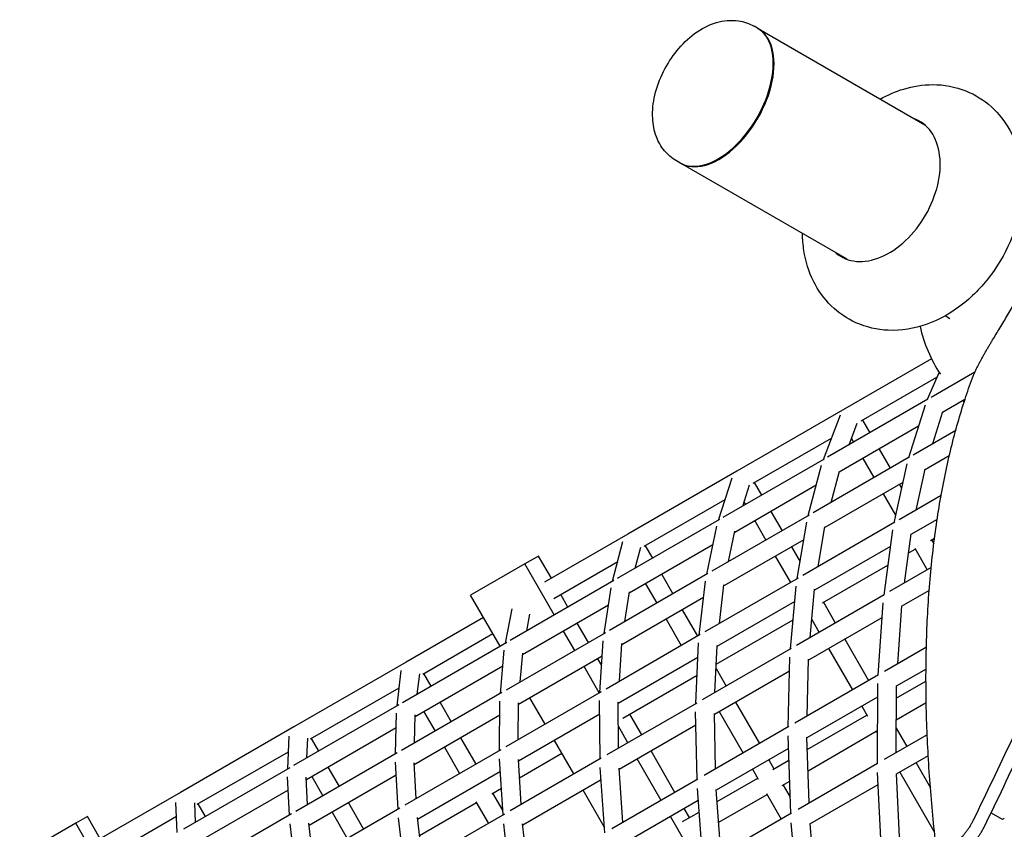
# Model space of a CAD drawing. Extents: x -7967 to 8386, y -8948 to 3095.
# Drawn here: x -1721 to -878, y 20 to 713 of the extents above; entities that cross this region are included whole.
import ezdxf

# ---------------------------------------------------------------- set-up
doc = ezdxf.new("R2010")
doc.units = 0
doc.header["$LTSCALE"] = 350
doc.layers.add('2D', color=7, linetype='CONTINUOUS')

msp = doc.modelspace()

# ---------------------------------------------------------------- linework, layer by layer
at = {"layer": '2D'}
for p, q in [((-1089.16, 705.615), (-1091.935, 707.216)), ((-1088.451, 705.205), (-945.887, 622.896)), ((-1075.538, 674.959), (-1075.542, 675.786)), ((-1155.66, 590.433), (-1158.435, 592.035)), ((-1122.301, 593.963), (-1123.019, 593.554)), ((-1012.387, 507.714), (-1154.951, 590.024)), ((-924.365, 456.895), (-928.426, 459.239)), ((-940.031, 422.602), (-1014.129, 379.822)), ((-1000.163, 369.41), (-935.467, 406.762)), ((-933.582, 411.132), (-943.731, 387.602)), ((-902.935, 411.156), (-940.383, 389.535)), ((-943.144, 387.941), (-1028.982, 338.382)), ((-1014.129, 379.822), (-1106.678, 326.389)), ((-945.523, 382.949), (-959.696, 337.887)), ((-911.407, 387.789), (-930.738, 376.628)), ((-1032.519, 336.34), (-1018.066, 374.525)), ((-930.53, 377.292), (-939.202, 349.719)), ((-951.233, 364.796), (-1019.162, 325.577)), ((-1010.627, 348.98), (-1003.653, 367.404)), ((-999.201, 369.965), (-992.97, 359.174)), ((-1092.649, 316.013), (-1025.55, 354.753)), ((-1008.621, 354.281), (-1006.827, 351.174)), ((-919.323, 361.197), (-955.742, 340.17)), ((-959.087, 338.238), (-1041.373, 290.731)), ((-998.827, 337.317), (-989.291, 320.8)), ((-984.97, 345.317), (-975.434, 328.8)), ((-924.781, 339.57), (-945.937, 327.355)), ((-1031.803, 336.753), (-1118.581, 286.652)), ((-1045.532, 288.329), (-1034.175, 331.392)), ((-961.191, 332.502), (-972.169, 282.226)), ((-1106.678, 326.389), (-1200.176, 272.408)), ((-1122.33, 284.488), (-1110.691, 320.676)), ((-1026.013, 299.599), (-1018.946, 326.395)), ((-945.793, 328.017), (-953.43, 293.045)), ((-1038.681, 314.307), (-1108.562, 273.962)), ((-1101.69, 296.404), (-1095.854, 314.55)), ((-1091.75, 316.532), (-1085.52, 305.74)), ((-964.677, 316.536), (-1031.39, 278.019)), ((-967.434, 314.944), (-965.686, 311.916)), ((-981.291, 306.944), (-970.756, 288.697)), ((-931.795, 305.535), (-967.653, 284.833)), ((-1186.084, 262.068), (-1116.647, 302.158)), ((-1100.586, 299.837), (-1099.376, 297.74)), ((-1044.793, 288.756), (-1128.024, 240.703)), ((-1077.52, 291.884), (-1067.984, 275.367)), ((-1121.462, 284.989), (-1209.149, 234.363)), ((-1132.41, 238.17), (-1123.807, 279.222)), ((-1091.376, 283.884), (-1081.84, 267.367)), ((-1055.041, 234.38), (-1046.832, 282.65)), ((-971.576, 282.568), (-1050.309, 237.111)), ((-1037.044, 244.77), (-1031.252, 278.83)), ((-935.171, 285.111), (-957.714, 272.096)), ((-1200.176, 272.408), (-1271.522, 231.216)), ((-1113.812, 248.908), (-1108.352, 274.961)), ((-973.304, 276.177), (-980.972, 220.301)), ((-957.63, 272.712), (-963.433, 230.428)), ((-1213.136, 232.061), (-1204.247, 266.229)), ((-1127.16, 263.224), (-1198.904, 221.802)), ((-1185.248, 262.551), (-1179.017, 251.76)), ((-1049.387, 267.629), (-1117.843, 228.106)), ((-1059.984, 261.511), (-1052.601, 248.724)), ((-975.254, 261.969), (-1040.196, 224.475)), ((-941.02, 266.971), (-937.423, 269.048)), ((-940.058, 267.527), (-938.055, 264.057)), ((-1276.543, 253.721), (-1288.285, 246.941)), ((-1265.543, 234.668), (-1276.543, 253.721)), ((-1193.681, 243.293), (-1189.019, 261.216)), ((-1073.84, 253.511), (-1060.856, 231.022)), ((-959.915, 256.063), (-953.915, 259.527)), ((-954.433, 260.426), (-943.694, 241.824)), ((-1288.285, 246.941), (-1334.636, 220.18)), ((-1263.054, 203.241), (-1288.285, 246.941)), ((-1263.522, 217.36), (-1208.731, 248.993)), ((-1193.347, 244.58), (-1192.873, 243.76)), ((-1033.506, 213.575), (-977.454, 245.936)), ((-1131.518, 238.686), (-1215.664, 190.104)), ((-1171.017, 237.903), (-1161.481, 221.386)), ((-940.3, 243.784), (-975.935, 223.209)), ((-1212.088, 232.666), (-1300.653, 181.533)), ((-1184.873, 229.903), (-1175.337, 213.386)), ((-1138.972, 185.922), (-1133.471, 232.184)), ((-1054.321, 234.795), (-1134.007, 188.789)), ((-1121.671, 195.91), (-1117.726, 229.089)), ((-1060.868, 174.174), (-1055.935, 228.049)), ((-1309.406, 176.48), (-1334.636, 220.18)), ((-1251.312, 210.02), (-1257.543, 220.812)), ((-1220.3, 187.427), (-1214.382, 226.455)), ((-1202.565, 197.667), (-1198.72, 223.015)), ((-980.427, 220.616), (-1055.61, 177.209)), ((-1043.904, 183.968), (-1040.126, 225.229)), ((-941.994, 224.33), (-965.884, 210.537)), ((-1216.64, 211.563), (-1290.153, 169.12)), ((-1135.143, 218.117), (-1205.261, 177.635)), ((-1057.159, 214.681), (-1123.7, 176.264)), ((-1032.607, 214.094), (-1022.387, 196.391)), ((-981.71, 213.656), (-985.88, 151.714)), ((-965.848, 211.075), (-969.196, 161.347)), ((-1304.911, 179.075), (-1299.195, 208.608)), ((-1286.564, 189.667), (-1283.821, 203.839)), ((-1153.481, 207.53), (-1140.497, 185.041)), ((-1323.636, 201.128), (-1389.888, 162.878)), ((-1233.776, 179.647), (-1243.312, 196.164)), ((-1167.337, 199.53), (-1154.354, 177.041)), ((-1124.359, 161.121), (-1058.586, 199.095)), ((-982.569, 200.904), (-1045.39, 164.634)), ((-1042.506, 199.239), (-1036.243, 188.391)), ((-1375.679, 152.606), (-1315.636, 187.271)), ((-1219.229, 188.046), (-1304.26, 138.953)), ((-1245.518, 172.867), (-1255.054, 189.384)), ((-1138.105, 186.422), (-1218.713, 139.883)), ((-1303.648, 179.804), (-1393.06, 128.182)), ((-1223.933, 136.87), (-1221.069, 181.121)), ((-1207.277, 146.486), (-1205.185, 178.816)), ((-1141.841, 127.424), (-1139.583, 179.302)), ((-1125.413, 136.909), (-1123.66, 177.175)), ((-1014.387, 182.534), (-993.914, 147.076)), ((-1309.174, 136.116), (-1305.86, 173.11)), ((-1292.234, 145.896), (-1290.022, 170.579)), ((-1060.204, 174.557), (-1136.347, 130.596)), ((-1028.243, 174.534), (-1007.771, 139.076)), ((-944.427, 175.647), (-980.36, 154.901)), ((-1389.888, 162.878), (-1486.038, 107.365)), ((-1221.917, 168.019), (-1293.61, 126.627)), ((-1222.435, 160.004), (-1225.776, 165.79)), ((-1140.128, 166.779), (-1208.193, 127.482)), ((-1062.788, 107.311), (-1061.331, 167.264)), ((-1046.556, 116.683), (-1045.374, 165.294)), ((-1397.628, 125.544), (-1393.989, 155.595)), ((-1307.093, 159.339), (-1382.272, 115.935)), ((-1380.3, 135.549), (-1378.217, 152.746)), ((-1374.96, 153.021), (-1368.729, 142.229)), ((-1224.535, 136.522), (-1237.518, 159.011)), ((-1061.623, 155.263), (-1125.943, 118.127)), ((-1124.522, 157.372), (-1115.884, 142.41)), ((-985.407, 151.987), (-1057.045, 110.627)), ((-944.727, 156.999), (-970.212, 142.285)), ((-1291.87, 146.106), (-1292.169, 146.624)), ((-1204.379, 114.921), (-1140.787, 151.636)), ((-986.199, 144.534), (-986.607, 75.959)), ((-970.274, 131.973), (-944.752, 146.707)), ((-1471.774, 97.125), (-1395.755, 141.015)), ((-1307.894, 136.855), (-1393.779, 87.269)), ((-1222.897, 137.468), (-1304.396, 90.414)), ((-970.21, 142.722), (-970.551, 85.228)), ((-1360.729, 128.373), (-1351.193, 111.856)), ((-1309.892, 87.241), (-1309.59, 129.483)), ((-1293.825, 96.517), (-1293.6, 128.032)), ((-1270.886, 109.761), (-1283.87, 132.25)), ((-1223.861, 80.07), (-1224.211, 129.958)), ((-1141.041, 127.885), (-1218.114, 83.387)), ((-1207.925, 89.27), (-1208.201, 128.57)), ((-1107.884, 128.554), (-1087.412, 93.095)), ((-986.268, 133.015), (-1046.739, 98.102)), ((-970.384, 113.434), (-944.559, 128.344)), ((-1396.111, 126.42), (-1486.339, 74.327)), ((-1399.002, 84.253), (-1398.201, 119.205)), ((-1374.585, 120.373), (-1365.049, 103.856)), ((-1224.129, 118.281), (-1293.641, 78.148)), ((-1188.179, 100.671), (-1198.4, 118.373)), ((-1140.793, 62.275), (-1141.99, 120.248)), ((-1124.978, 71.406), (-1125.96, 118.925)), ((-1121.74, 120.554), (-1101.268, 85.095)), ((-999.771, 125.219), (-994.838, 116.675)), ((-1309.676, 117.351), (-1382.854, 75.102)), ((-1382.783, 93.617), (-1382.232, 117.676)), ((-1046.392, 88.026), (-995.321, 117.512)), ((-1486.038, 107.365), (-1583.008, 51.379)), ((-1398.491, 106.571), (-1475.225, 62.269)), ((-1199.921, 93.891), (-1208.056, 107.981)), ((-1141.758, 108.996), (-1207.51, 71.035)), ((-1062.209, 107.646), (-1134.815, 65.727)), ((-1045.769, 69.91), (-987.321, 103.655)), ((-987.804, 104.492), (-986.451, 102.149)), ((-970.426, 106.392), (-961.293, 90.574)), ((-1491.262, 71.485), (-1490.087, 99.44)), ((-1474.85, 80.961), (-1474.142, 97.791)), ((-1471.11, 97.509), (-1464.879, 86.717)), ((-1343.193, 98), (-1330.209, 75.511)), ((-1246.273, 67.13), (-1262.886, 95.905)), ((-1060.518, 33.286), (-1062.81, 99.885)), ((-1044.82, 42.349), (-1046.758, 98.643)), ((-943.717, 100.721), (-980.635, 79.407)), ((-1568.691, 41.17), (-1490.642, 86.232)), ((-1397.481, 85.132), (-1484.188, 35.072)), ((-1308.662, 87.951), (-1391.021, 40.401)), ((-1357.049, 90), (-1344.066, 67.511)), ((-1292.781, 63.882), (-1256.494, 84.833)), ((-1159.707, 51.355), (-1180.179, 86.814)), ((-1062.437, 89.039), (-1124.337, 53.301)), ((-1396.819, 37.054), (-1398.995, 77.291)), ((-1381.281, 46.025), (-1382.943, 76.758)), ((-1306.895, 32.13), (-1309.784, 80.037)), ((-1222.907, 80.62), (-1300.878, 35.603)), ((-1291.406, 41.073), (-1293.719, 79.435)), ((-1171.449, 44.576), (-1191.921, 80.035)), ((-1079.412, 79.239), (-1074.962, 71.531)), ((-1075.799, 71.048), (-1062.09, 78.963)), ((-986.222, 76.181), (-1054.324, 36.862)), ((-942.83, 82.758), (-970.405, 66.838)), ((-953.293, 76.717), (-940.989, 55.406)), ((-1489.444, 72.535), (-1580.456, 19.989)), ((-1456.879, 72.86), (-1447.343, 56.344)), ((-1309.131, 69.205), (-1380.01, 28.283)), ((-1219.864, 16.624), (-1223.654, 72.629)), ((-1204.43, 25.534), (-1207.574, 71.987)), ((-1093.268, 71.239), (-1088.37, 62.754)), ((-986.495, 68.296), (-982.785, -7.608)), ((-967.149, 68.717), (-938.009, 18.244)), ((-1489.756, 31.857), (-1491.366, 64.763)), ((-1474.177, 40.851), (-1475.325, 64.328)), ((-1398.392, 66.131), (-1472.957, 23.08)), ((-1470.736, 64.86), (-1461.2, 48.344)), ((-1222.943, 62.124), (-1290.055, 23.377)), ((-1140.093, 62.68), (-1213.637, 20.219)), ((-1123.585, 43.458), (-1088.818, 63.531)), ((-1067.799, 57.191), (-1061.466, 60.847)), ((-970.421, 67.162), (-967.206, 1.387)), ((-1583.008, 51.379), (-1656.881, 8.729)), ((-1490.804, 53.274), (-1568.973, 8.143)), ((-1316.536, 50.167), (-1308.271, 54.939)), ((-1315.817, 50.583), (-1307.097, 35.48)), ((-1220.229, 22.02), (-1238.273, 53.274)), ((-1135.546, -10.031), (-1140.483, 54.606)), ((-1120.177, -1.158), (-1124.387, 53.959)), ((-1066.962, 57.675), (-1061.002, 47.351)), ((-985.984, 57.843), (-1043.947, 24.378)), ((-1585.786, 16.911), (-1586.94, 42.756)), ((-1570.173, 25.926), (-1570.911, 42.445)), ((-1439.343, 42.487), (-1426.36, 19.999)), ((-1378.398, 14.451), (-1329.673, 42.583)), ((-1330.056, 43.247), (-1319.452, 24.88)), ((-1139.706, 44.428), (-1202.973, 7.901)), ((-1122.234, 25.763), (-1080.818, 49.675)), ((-1081.267, 50.452), (-1068.647, 28.593)), ((-1568.08, 41.523), (-1561.849, 30.731)), ((-1395.368, 37.892), (-1478.556, -10.137)), ((-1453.2, 34.487), (-1440.216, 11.999)), ((-1153.236, 26.339), (-1138.954, 34.585)), ((-1147.257, 29.791), (-1151.707, 37.499)), ((-888.973, 33.976), (-879.574, 28.552)), ((-1662.785, 30.723), (-1672.792, 24.946)), ((-1651.785, 11.671), (-1662.785, 30.723)), ((-1648.881, -5.127), (-1586.413, 30.939)), ((-1487.956, 32.896), (-1575.453, -17.62)), ((-1390.913, -16.378), (-1396.267, 29.563)), ((-1305.766, 32.782), (-1384.605, -12.736)), ((-1375.82, -7.664), (-1380.185, 29.788)), ((-1138.828, -11.926), (-1163.449, 30.719)), ((-1060.042, 33.561), (-1129.12, -6.321)), ((-1053.69, -48.545), (-1060.096, 25.397)), ((-1672.792, 24.946), (-1720.745, -2.739)), ((-1647.561, -18.754), (-1672.792, 24.946)), ((-1484.682, -13.674), (-1489.249, 24.568)), ((-1469.608, -4.971), (-1473.188, 25.013)), ((-1299.966, -29.623), (-1306.287, 24.43)), ((-1284.876, -20.911), (-1290.186, 24.5)), ((-1038.395, -39.714), (-1043.983, 24.787))]:
    msp.add_line(p, q, dxfattribs=at)
for start, end in [(192.854115, 213.344136), (226.959161, 227.705358)]:
    msp.add_arc((-828, 478.046), 125, start, end, dxfattribs=at)
for centre, major_axis, ratio, start_param, end_param in [((-1122.41, 648.024), (-33.25, -57.591), 0.5735764, 0, 3.1415927), ((-1121.701, 647.614), (33.25, 57.591), 0.5735764, 3.1308545, 6.2939235), ((-1121.701, 647.614), (-32.75, -56.725), 0.5735764, 0.7756881, 2.3659045), ((-983.871, 568.038), (-33.5, -58.024), 0.6691306, 1.5707963, 3.2638261), ((-977.435, 564.322), (-33.5, -58.024), 0.6691306, 3.2245716, 3.2638289), ((-983.871, 568.038), (-33.5, -58.024), 0.6691306, 6.1609519, 7.8539816), ((-977.435, 564.322), (-33.5, -58.024), 0.6691306, 6.1609491, 6.2002064), ((-878.074, 31.151), (-1.499, -2.598), 0.3794748, 0, 1.1984137)]:
    msp.add_ellipse(centre, major_axis=major_axis, ratio=ratio, start_param=start_param, end_param=end_param, dxfattribs=at)
for points, knots in [([(-1158.435, 592.035), (-1162.364, 594.304), (-1165.849, 597.306), (-1171.705, 604.364), (-1173.961, 608.459), (-1177.521, 617.831), (-1178.481, 623.154), (-1179.109, 635.097), (-1178.376, 641.726), (-1175.251, 655.147), (-1172.744, 661.929), (-1166.339, 674.743), (-1162.462, 680.781), (-1153.525, 691.782), (-1148.467, 696.743), (-1137.207, 705.046), (-1130.993, 708.419), (-1118.276, 712.12), (-1111.918, 712.843), (-1100.779, 711.194), (-1096.123, 709.635), (-1091.935, 707.216)], [3.461381, 3.461381, 3.461381, 3.461381, 3.6706591, 3.6706591, 3.8989291, 3.8989291, 4.1846513, 4.1846513, 4.5452431, 4.5452431, 4.927665, 4.927665, 5.3041694, 5.3041694, 5.6829736, 5.6829736, 6.0635393, 6.0635393, 6.3799073, 6.3799073, 6.6029736, 6.6029736, 6.6029736, 6.6029736]), ([(-938.939, 657.263), (-929.545, 657.263), (-919.823, 655.567), (-902.675, 648.729), (-895.172, 644.049), (-882.339, 632.497), (-877.049, 625.645), (-868.44, 610.112), (-865.455, 601.33), (-861.703, 581.967), (-861.458, 571.346), (-863.803, 549.237), (-866.755, 537.78), (-875.513, 515.657), (-881.394, 505.016), (-895.612, 485.57), (-903.946, 476.761), (-922.69, 461.989), (-933.078, 455.953), (-954.698, 448.368), (-965.768, 446.405), (-986.457, 447.383), (-995.919, 449.508), (-1012.529, 456.999), (-1019.763, 461.973), (-1032.088, 474.026), (-1037.108, 481.116), (-1045.18, 497.123), (-1047.863, 506.139), (-1050.02, 520.004), (-1050.404, 524.863), (-1050.468, 529.7)], [0, 0, 0, 0, 0.2718081, 0.2718081, 0.509877, 0.509877, 0.7509562, 0.7509562, 1.0252572, 1.0252572, 1.3535463, 1.3535463, 1.7222171, 1.7222171, 2.0996899, 2.0996899, 2.4772798, 2.4772798, 2.8485845, 2.8485845, 3.1777972, 3.1777972, 3.443265, 3.443265, 3.6799285, 3.6799285, 3.9235041, 3.9235041, 4.2036455, 4.2036455, 4.3543315, 4.3543315, 4.3543315, 4.3543315]), ([(-983.968, 644.882), (-977.647, 648.422), (-970.921, 651.365), (-955.936, 655.878), (-947.57, 657.263), (-938.939, 657.263)], [5.80776706, 5.80776706, 5.80776706, 5.80776706, 6.03342886, 6.03342886, 6.28318531, 6.28318531, 6.28318531, 6.28318531]), ([(-887.72, 438.718), (-885.705, 442.014), (-883.669, 445.36), (-879.37, 452.465), (-877.103, 456.233), (-872.578, 463.797), (-870.321, 467.593), (-865.85, 475.157), (-863.636, 478.926), (-859.283, 486.377), (-857.145, 490.06), (-852.977, 497.28), (-850.856, 500.973), (-846.58, 508.467), (-844.423, 512.269), (-840.108, 519.924), (-837.949, 523.776), (-833.661, 531.477), (-831.531, 535.324), (-827.528, 542.6), (-825.648, 546.036), (-823.801, 549.429)], [138.839044, 138.839044, 138.839044, 138.839044, 150.1733817, 150.1733817, 162.6786901, 162.6786901, 175.1839984, 175.1839984, 187.6893068, 187.6893068, 200.1946151, 200.1946151, 212.6999235, 212.6999235, 225.2052318, 225.2052318, 237.7105402, 237.7105402, 250.2158485, 250.2158485, 261.5501863, 261.5501863, 261.5501863, 261.5501863]), ([(-905.03, 406.282), (-904.95, 406.501), (-904.862, 406.731), (-904.594, 407.416), (-904.396, 407.897), (-903.958, 408.918), (-903.718, 409.459), (-903.202, 410.588), (-902.927, 411.177), (-902.35, 412.383), (-902.04, 413.021), (-901.375, 414.362), (-901.021, 415.065), (-900.275, 416.524), (-899.883, 417.281), (-899.067, 418.837), (-898.642, 419.637), (-897.769, 421.264), (-897.319, 422.094), (-896.401, 423.768), (-895.934, 424.613), (-894.99, 426.304), (-894.514, 427.15), (-893.561, 428.827), (-893.085, 429.658), (-892.144, 431.289), (-891.662, 432.116), (-890.686, 433.78), (-890.192, 434.615), (-889.199, 436.278), (-888.701, 437.106), (-888.043, 438.188), (-887.881, 438.454), (-887.72, 438.718)], [57.9474977, 57.9474977, 57.9474977, 57.9474977, 59.4793424, 59.4793424, 62.3146651, 62.3146651, 65.1499879, 65.1499879, 67.9853106, 67.9853106, 70.8097935, 70.8097935, 73.6342764, 73.6342764, 76.4587593, 76.4587593, 79.2832422, 79.2832422, 82.1077251, 82.1077251, 84.9322081, 84.9322081, 87.756691, 87.756691, 90.5811739, 90.5811739, 93.4056568, 93.4056568, 96.2301397, 96.2301397, 99.0546226, 99.0546226, 99.9788003, 99.9788003, 99.9788003, 99.9788003]), ([(-936.89, 11.744), (-938.847, 29.604), (-940.483, 47.616), (-942.389, 74.836), (-942.936, 84.048), (-943.823, 102.43), (-944.162, 111.601), (-944.623, 129.866), (-944.745, 138.96), (-944.764, 157.036), (-944.662, 166.018), (-944.227, 183.836), (-943.896, 192.672), (-943, 210.169), (-942.436, 218.829), (-941.077, 235.943), (-940.281, 244.398), (-938.459, 261.076), (-937.434, 269.3), (-935.157, 285.492), (-933.906, 293.461), (-931.186, 309.12), (-929.716, 316.811), (-926.569, 331.895), (-924.891, 339.289), (-921.339, 353.763), (-919.464, 360.843), (-915.533, 374.674), (-913.476, 381.426), (-909.306, 394.253), (-907.201, 400.347), (-905.03, 406.282)], [2.0874426, 2.0874426, 2.0874426, 2.0874426, 92.7820944, 92.7820944, 139.1731416, 139.1731416, 185.5641888, 185.5641888, 231.955236, 231.955236, 278.3462832, 278.3462832, 324.7373304, 324.7373304, 371.1283776, 371.1283776, 417.5194248, 417.5194248, 463.910472, 463.910472, 510.3015192, 510.3015192, 556.6925664, 556.6925664, 603.0836136, 603.0836136, 649.4746608, 649.4746608, 695.865708, 695.865708, 739.8973079, 739.8973079, 739.8973079, 739.8973079]), ([(-740.83, 406.029), (-741.427, 404.47), (-742.024, 402.911), (-755.463, 367.878), (-768.763, 334.155), (-796.349, 266.445), (-810.635, 232.458), (-840.233, 164.452), (-855.547, 130.428), (-882.105, 73.518), (-893.066, 50.58), (-904.263, 27.718)], [1119.6898886, 1119.6898886, 1119.6898886, 1119.6898886, 1124.9328252, 1124.9328252, 1237.4261078, 1237.4261078, 1349.9193903, 1349.9193903, 1462.4126728, 1462.4126728, 1538.595043, 1538.595043, 1538.595043, 1538.595043]), ([(-894.71, 22.203), (-883.523, 45.068), (-872.572, 68.009), (-846.044, 124.93), (-830.75, 158.961), (-801.196, 226.984), (-786.934, 260.979), (-759.399, 328.708), (-746.127, 362.441), (-732.712, 397.5), (-732.11, 399.074), (-731.51, 400.648)], [2061.2849689, 2061.2849689, 2061.2849689, 2061.2849689, 2137.468571, 2137.468571, 2249.9669169, 2249.9669169, 2362.4652627, 2362.4652627, 2474.9636086, 2474.9636086, 2480.2550049, 2480.2550049, 2480.2550049, 2480.2550049]), ([(-904.263, 27.718), (-904.486, 27.262), (-904.715, 26.809), (-905.39, 25.51), (-905.848, 24.675), (-906.317, 23.863), (-906.786, 23.051), (-907.28, 22.236), (-908.311, 20.621), (-908.847, 19.82), (-909.954, 18.248), (-910.525, 17.477), (-911.69, 15.979), (-912.285, 15.252), (-913.487, 13.854), (-914.096, 13.183), (-915.316, 11.907), (-915.928, 11.301), (-917.143, 10.163), (-917.746, 9.63), (-918.933, 8.643), (-919.517, 8.189), (-920.715, 7.314), (-921.349, 6.887), (-922.611, 6.108), (-923.24, 5.757), (-924.482, 5.14), (-925.094, 4.874), (-926.292, 4.432), (-926.878, 4.256), (-928.012, 3.997), (-928.56, 3.914), (-929.614, 3.839), (-930.118, 3.847), (-931.076, 3.952), (-931.529, 4.048), (-932.378, 4.32), (-932.774, 4.497), (-933.505, 4.919), (-933.853, 5.172), (-934.506, 5.764), (-934.81, 6.104), (-935.366, 6.87), (-935.618, 7.297), (-936.062, 8.233), (-936.254, 8.742), (-936.575, 9.837), (-936.703, 10.423), (-936.833, 11.272), (-936.864, 11.506), (-936.89, 11.744)], [-4.2991658, -4.2991658, -4.2991658, -4.2991658, -2.8138222, -2.8138222, 0, 0, 0, 2.8138222, 2.8138222, 5.6276445, 5.6276445, 8.4414667, 8.4414667, 11.2552889, 11.2552889, 14.0691112, 14.0691112, 16.8829334, 16.8829334, 19.6967557, 19.6967557, 22.5105779, 22.5105779, 25.6278395, 25.6278395, 28.745101, 28.745101, 31.8623626, 31.8623626, 34.9796242, 34.9796242, 38.0968857, 38.0968857, 41.2141473, 41.2141473, 44.3314089, 44.3314089, 47.4486704, 47.4486704, 50.5490573, 50.5490573, 53.6494443, 53.6494443, 56.7498312, 56.7498312, 59.8502181, 59.8502181, 62.950605, 62.950605, 64.0961527, 64.0961527, 64.0961527, 64.0961527]), ([(-919.799, -1.624), (-919.727, -1.621), (-919.654, -1.616), (-919.052, -1.575), (-918.501, -1.493), (-917.363, -1.236), (-916.775, -1.062), (-915.573, -0.622), (-914.958, -0.357), (-913.712, 0.258), (-913.081, 0.609), (-911.815, 1.386), (-911.179, 1.812), (-909.978, 2.686), (-909.393, 3.139), (-908.204, 4.125), (-907.599, 4.656), (-906.382, 5.793), (-905.769, 6.398), (-904.548, 7.673), (-903.938, 8.343), (-902.734, 9.739), (-902.139, 10.466), (-900.973, 11.963), (-900.402, 12.733), (-899.294, 14.305), (-898.757, 15.106), (-897.726, 16.721), (-897.232, 17.535), (-896.763, 18.347), (-896.282, 19.181), (-895.812, 20.038), (-895.139, 21.337), (-894.922, 21.769), (-894.71, 22.203)], [-38.5425097, -38.5425097, -38.5425097, -38.5425097, -38.1121679, -38.1121679, -34.9916862, -34.9916862, -31.8712045, -31.8712045, -28.7507227, -28.7507227, -25.630241, -25.630241, -22.5097593, -22.5097593, -19.6960393, -19.6960393, -16.8823194, -16.8823194, -14.0685995, -14.0685995, -11.2548796, -11.2548796, -8.4411597, -8.4411597, -5.6274398, -5.6274398, -2.8137199, -2.8137199, 0, 0, 0, 2.8877031, 2.8877031, 4.3039548, 4.3039548, 4.3039548, 4.3039548])]:
    msp.add_open_spline(points, degree=3, knots=knots, dxfattribs=at)

doc.saveas('drawing.dxf')
